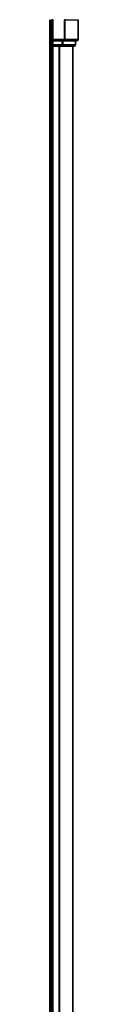
# Model space of a CAD drawing. Units: millimetres. Extents: x 36 to 9480, y 20 to 1566.
# Drawn here: x 2109 to 2115, y 1283 to 1469 of the extents above; entities that cross this region are included whole.
import ezdxf

# ---------------------------------------------------------------- set-up
doc = ezdxf.new("R2010")
doc.units = ezdxf.units.MM
doc.header["$LTSCALE"] = 2.5
doc.layers.add('Visible (ISO)', color=7, linetype='Continuous', lineweight=35)
doc.layers.add('Visible Narrow (ISO)', color=7, linetype='Continuous', lineweight=25)

msp = doc.modelspace()

# ---------------------------------------------------------------- linework, layer by layer
at = {"layer": 'Visible (ISO)'}
for p, q in [((2109.3255, 1468.6011), (2109.3255, 1078.6011)), ((2109.6255, 1468.6011), (2109.6255, 1464.6011)), ((2114.6255, 1464.9011), (2114.6255, 1468.6011)), ((2109.3255, 1463.6011), (2109.6255, 1463.6011)), ((2109.9255, 1464.9011), (2109.6255, 1464.6011)), ((2109.6255, 1464.6011), (2109.6255, 1463.9011)), ((2109.6255, 1464.6011), (2109.9255, 1464.6011)), ((2109.6255, 1463.6011), (2109.9255, 1463.6011)), ((2109.6255, 1463.6011), (2109.6255, 1083.6011)), ((2111.5841, 1464.6011), (2109.9255, 1464.6011)), ((2109.9255, 1463.6011), (2110.9849, 1463.6011)), ((2110.9849, 1463.6011), (2111.2085, 1463.6011)), ((2111.2085, 1463.6011), (2111.5841, 1463.6011)), ((2111.5841, 1464.6011), (2111.9849, 1464.6011)), ((2111.5841, 1463.6011), (2113.8255, 1463.6011)), ((2111.9849, 1464.6011), (2114.3255, 1464.6011)), ((2113.6255, 1083.6011), (2113.6255, 1463.6011)), ((2114.1255, 1463.9011), (2114.1255, 1464.6011))]:
    msp.add_line(p, q, dxfattribs=at)
for centre, start, end in [((2109.9255, 1463.9011), 180, 270), ((2113.8255, 1463.9011), 270, 0), ((2114.3255, 1464.9011), 270, 0)]:
    msp.add_arc(centre, 0.3, start, end, dxfattribs=at)
at = {"layer": 'Visible Narrow (ISO)'}
for p, q in [((2109.9255, 1468.6011), (2109.6255, 1468.6011)), ((2109.9255, 1464.9011), (2109.9255, 1468.6011)), ((2111.9849, 1468.6011), (2111.9849, 1464.9011)), ((2112.2154, 1468.6011), (2111.9849, 1468.6011)), ((2112.2154, 1464.9011), (2112.2154, 1468.6011)), ((2112.2154, 1468.6011), (2114.5559, 1468.6011)), ((2114.5559, 1468.6011), (2114.5559, 1464.9011)), ((2114.5559, 1468.6011), (2114.6255, 1468.6011)), ((2109.6255, 1463.9011), (2109.3255, 1463.9011)), ((2109.6255, 1463.9011), (2109.9255, 1463.9011)), ((2111.9849, 1464.9011), (2109.9255, 1464.9011)), ((2109.9255, 1463.9011), (2109.9255, 1464.6011)), ((2111.5841, 1463.9011), (2109.9255, 1463.9011)), ((2109.9255, 1463.9011), (2109.9255, 1463.6011)), ((2109.9255, 1083.6011), (2109.9255, 1463.6011)), ((2110.9849, 1463.6011), (2110.9849, 1083.6011)), ((2111.2154, 1083.6011), (2111.2154, 1463.6011)), ((2111.5841, 1464.6011), (2111.5841, 1463.9011)), ((2111.5841, 1463.9011), (2111.5841, 1463.6011)), ((2111.5841, 1463.9011), (2111.8146, 1463.9011)), ((2111.8146, 1463.9011), (2111.8146, 1464.6011)), ((2114.0559, 1463.9011), (2111.8146, 1463.9011)), ((2111.9849, 1464.9011), (2111.9849, 1464.6011)), ((2111.9849, 1464.9011), (2112.2154, 1464.9011)), ((2114.5559, 1464.9011), (2112.2154, 1464.9011)), ((2113.5559, 1463.6011), (2113.5559, 1083.6011)), ((2114.0559, 1464.6011), (2114.0559, 1463.9011)), ((2114.0559, 1463.9011), (2114.1255, 1463.9011)), ((2114.5559, 1464.9011), (2114.6255, 1464.9011))]:
    msp.add_line(p, q, dxfattribs=at)
for centre in [(2111.5841, 1463.9011), (2111.9849, 1464.9011), (2113.8255, 1463.9011), (2114.3255, 1464.9011)]:
    msp.add_ellipse(centre, major_axis=(0, -0.3), ratio=0.76822128, start_param=0, end_param=1.57079633, dxfattribs=at)

doc.saveas('drawing.dxf')
